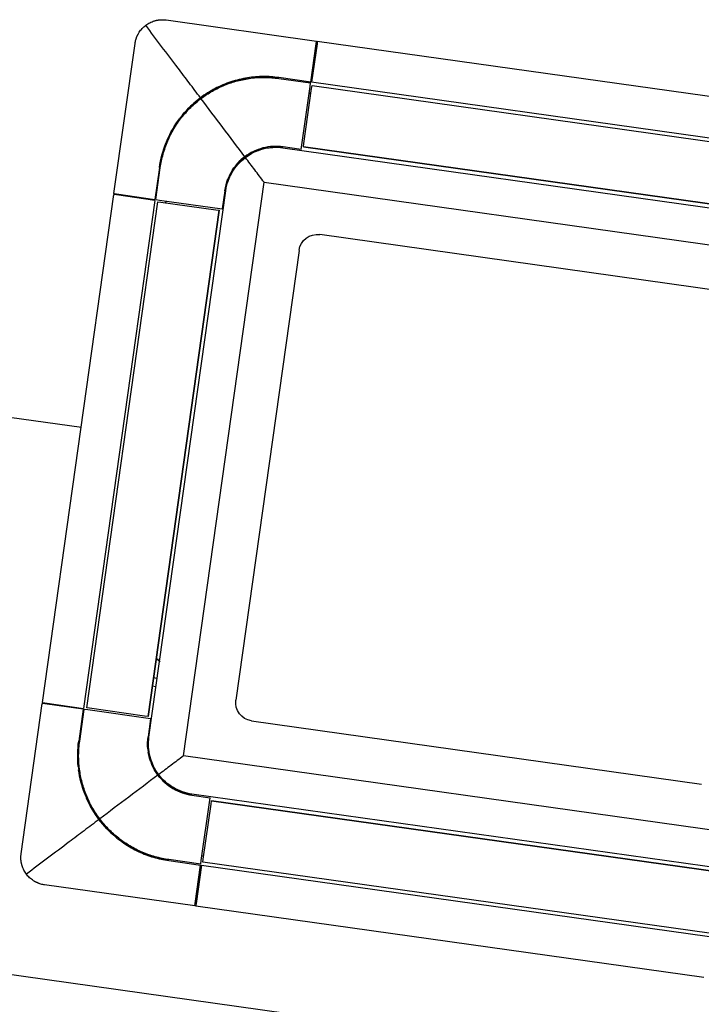
# Model space of a CAD drawing. Extents: x -83459 to 108500, y -10750 to 50150.
# Drawn here: x -8256 to -7515, y 16706 to 17777 of the extents above; entities that cross this region are included whole.
import ezdxf

# ---------------------------------------------------------------- set-up
doc = ezdxf.new("R2010")
doc.units = 0
for name, color, linetype in [('X-2931-C$0$RCP-LINES', 11, 'CONTINUOUS'), ('X-ARC-CEIL', 11, 'CONTINUOUS'), ('X-XREF', 7, 'CONTINUOUS')]:
    doc.layers.add(name, color=color, linetype=linetype)

# ---------------------------------------------------------------- blocks, each defined once
blk = doc.blocks.new('X-2931-C')
at = {"layer": 'X-2931-C$0$RCP-LINES', "extrusion": (0, 0, -1)}
for p, q in [((-8103.2, 17776.6), (-8102.2, 17776.7)), ((-8102.2, 17776.7), (-8101.2, 17776.7)), ((-8101.2, 17776.7), (-8100.1, 17776.7)), ((-8100.1, 17776.7), (-8099.1, 17776.6)), ((-8099.1, 17776.6), (-8098.1, 17776.5)), ((-8098.1, 17776.5), (-8097, 17776.4)), ((-8097, 17776.4), (-7933.6, 17753.4)), ((-8129.8, 17755.9), (-8129.4, 17756.9)), ((-8153.9, 17587.5), (-8130.9, 17750.9)), ((-8130.9, 17750.9), (-8130.8, 17751.9)), ((-8130.8, 17751.9), (-8130.6, 17752.9)), ((-8130.6, 17752.9), (-8130.3, 17753.9)), ((-8130.3, 17753.9), (-8130.1, 17754.9)), ((-8130.1, 17754.9), (-8129.8, 17755.9)), ((-7939.9, 17708.9), (-7934, 17750.6)), ((-7933, 17750.5), (-7938.9, 17708.7)), ((-7934, 17750.6), (-7933.7, 17752.8)), ((-7933.6, 17753.4), (-7933.7, 17752.8)), ((-7932.7, 17752.7), (-7933, 17750.5)), ((-7932.7, 17752.7), (-7932.7, 17753.3)), ((-7932.7, 17753.3), (-7380.1, 17675.6)), ((-7939.9, 17708.9), (-7974.6, 17713.7)), ((-7974.7, 17712.7), (-7940, 17707.9)), ((-7950.2, 17635.6), (-7940.6, 17703.9)), ((-7940.6, 17703.9), (-7940, 17707.9)), ((-7386.3, 17631.1), (-7938.9, 17708.7)), ((-7938.9, 17702), (-7938.4, 17705.1)), ((-7947.3, 17642.1), (-7938.9, 17702)), ((-7947.8, 17638.4), (-7947.3, 17642.1)), ((-7970.2, 17637.4), (-7376, 17553.9)), ((-7950.2, 17635.6), (-7970, 17638.4)), ((-7947.8, 17638.4), (-7397.2, 17561)), ((-8104.5, 17615.9), (-8109.3, 17581.2)), ((-8108.3, 17581.1), (-8103.5, 17615.7)), ((-8078.3, 16976), (-7990.6, 17599.9)), ((-8078.3, 16976), (-7990.6, 17599.9)), ((-7990.6, 17599.9), (-7366.7, 17512.2)), ((-7990.6, 17599.9), (-7366.7, 17512.2)), ((-8231.7, 17033.9), (-8154, 17586.5)), ((-8154, 17586.5), (-8153.4, 17586.4)), ((-8153.3, 17587.4), (-8153.9, 17587.5)), ((-8151.2, 17586.1), (-8153.4, 17586.4)), ((-8153.3, 17587.4), (-8151.1, 17587.1)), ((-8109.5, 17580.2), (-8151.2, 17586.1)), ((-8151.1, 17587.1), (-8109.3, 17581.2)), ((-8115.8, 16996.4), (-8032.3, 17590.6)), ((-8033.3, 17590.7), (-8036, 17570.9)), ((-8109.5, 17580.2), (-8187.1, 17027.6)), ((-8108.3, 17581.1), (-8104.4, 17580.5)), ((-8106.1, 17578.7), (-8103, 17578.3)), ((-8104.4, 17580.5), (-8036, 17570.9)), ((-8103, 17578.3), (-8043.2, 17569.9)), ((-8116.8, 17018.8), (-8039.4, 17569.4)), ((-8043.2, 17569.9), (-8039.4, 17569.4)), ((-7440.7, 17474.1), (-7929.9, 17542.9)), ((-7952.5, 17525.8), (-8021.3, 17036.6)), ((-8254.8, 16869.5), (-8231.8, 17032.9)), ((-8231.8, 17032.9), (-8231.2, 17032.8)), ((-8231.1, 17033.8), (-8231.7, 17033.9)), ((-8229, 17032.5), (-8231.2, 17032.8)), ((-8231.1, 17033.8), (-8228.9, 17033.5)), ((-8187.3, 17026.7), (-8229, 17032.5)), ((-8228.9, 17033.5), (-8187.1, 17027.6)), ((-8180.4, 17027.7), (-8183.5, 17028.1)), ((-8187.3, 17026.7), (-8192.1, 16992)), ((-8191.1, 16991.9), (-8186.3, 17026.5)), ((-8182.3, 17026), (-8186.3, 17026.5)), ((-8114, 17016.4), (-8182.3, 17026)), ((-8120.5, 17019.3), (-8180.4, 17027.7)), ((-8116.8, 17018.8), (-8120.5, 17019.3)), ((-8114, 17016.4), (-8116.8, 16996.6)), ((-8004.2, 17014.1), (-7515, 16945.3)), ((-7454.4, 16888.3), (-8078.3, 16976)), ((-7454.4, 16888.3), (-8078.3, 16976)), ((-8107.1, 16956.8), (-8105.8, 16956.6)), ((-8102.4, 16951.1), (-8102.2, 16952.4)), ((-8069.1, 16933.3), (-8049.3, 16930.5)), ((-7474.8, 16850.8), (-8069, 16934.3)), ((-8058.9, 16862.2), (-8049.3, 16930.5)), ((-8056.7, 16863.5), (-8048.3, 16923.4)), ((-8048.3, 16923.4), (-8047.8, 16927.1)), ((-7497.2, 16849.8), (-8047.8, 16927.1)), ((-8255.1, 16866.4), (-8255, 16867.5)), ((-8255, 16867.5), (-8254.9, 16868.5)), ((-8254.9, 16868.5), (-8254.8, 16869.5)), ((-8255.1, 16865.4), (-8255.1, 16866.4)), ((-8255.1, 16864.4), (-8255.1, 16865.4)), ((-8255, 16863.3), (-8255.1, 16864.4)), ((-8094.3, 16862.1), (-8059.6, 16857.2)), ((-8059.5, 16858.2), (-8094.1, 16863.1)), ((-8065.5, 16815.5), (-8059.6, 16857.2)), ((-8058.6, 16857.1), (-8064.5, 16815.3)), ((-8059.5, 16858.2), (-8058.9, 16862.2)), ((-8058.6, 16857.1), (-7506, 16779.4)), ((-8056.2, 16866.9), (-8058.2, 16867.1)), ((-8057.1, 16860.4), (-8056.7, 16863.5)), ((-8234.3, 16836.8), (-8235.3, 16837.1)), ((-8233.3, 16836.5), (-8234.3, 16836.8)), ((-8232.3, 16836.2), (-8233.3, 16836.5)), ((-8231.3, 16836), (-8232.3, 16836.2)), ((-8230.3, 16835.8), (-8231.3, 16836)), ((-8229.3, 16835.6), (-8230.3, 16835.8)), ((-8065.9, 16812.7), (-8229.3, 16835.6)), ((-8065.8, 16813.3), (-8065.5, 16815.5)), ((-8064.5, 16815.3), (-8064.8, 16813.2)), ((-8065.8, 16813.3), (-8065.9, 16812.7)), ((-8064.9, 16812.5), (-8064.8, 16813.2)), ((-7512.3, 16734.9), (-8064.9, 16812.5))]:
    blk.add_line(p, q, dxfattribs=at)
at = {"layer": 'X-2931-C$0$RCP-LINES'}
for p, q in [((-9502.4, 17518), (-8189, 17333.4)), ((-9583.1, 16923.4), (-7180.1, 16585.7))]:
    blk.add_line(p, q, dxfattribs=at)
at = {"layer": 'X-2931-C$0$RCP-LINES', "extrusion": (0, 0, -1)}
for centre, radius, start, end in [((7990.6, 17599.9), 115, 69.2383, 82.3427), ((7990.6, 17599.9), 115, 84.2282, 98), ((7990.6, 17599.9), 115, 39.6088, 66.3912), ((7932.6, 17647.3), 50, 79.3925, 81.7444), ((7990.6, 17599.9), 115, 23.6573, 36.7617), ((7990.6, 17599.9), 115, 8, 21.7718), ((7977.8, 17582.9), 56, 84.5115, 98), ((7977.8, 17582.9), 56, 39.5071, 66.4929), ((7977.8, 17582.9), 55, 66.493, 70.5098), ((7977.8, 17582.9), 56, 70.5101, 80.4929), ((7977.8, 17582.9), 55, 80.4932, 84.511), ((7977.8, 17582.9), 55, 21.489, 25.5068), ((7977.8, 17582.9), 56, 25.5071, 35.4899), ((7977.8, 17582.9), 55, 35.4902, 38), ((7977.8, 17582.9), 56, 8, 21.4885), ((8052.1, 17557.2), 50, 24.2556, 26.6075), ((7932.7, 17523.1), 20, 8, 98), ((8139.8, 17043.7), 50, 129.9141, 136.2039), ((8001.5, 17033.9), 20, 278, 8), ((8061.3, 16988.8), 56, 354.5115, 8), ((8078.3, 16976), 115, 354.2282, 8), ((8061.3, 16988.8), 56, 340.5101, 350.4929), ((8061.3, 16988.8), 55, 350.4932, 354.511), ((8061.3, 16988.8), 55, 336.493, 340.5098), ((8061.3, 16988.8), 56, 309.5071, 336.4929), ((8078.3, 16976), 115, 339.2383, 352.3427), ((8061.3, 16988.8), 55, 305.4902, 308), ((8061.3, 16988.8), 56, 295.5071, 305.4899), ((8061.3, 16988.8), 55, 291.489, 295.5068), ((8061.3, 16988.8), 56, 278, 291.4885), ((8078.3, 16976), 115, 309.6088, 336.3912), ((8078.3, 16976), 115, 293.6573, 306.7617), ((8078.3, 16976), 115, 278, 291.7718)]:
    blk.add_arc(centre, radius, start, end, dxfattribs=at)
at = {"layer": 'X-2931-C$0$RCP-LINES'}
for points in [[(-8126.4, 17763.1), (-8125.4, 17764.5), (-8123.2, 17767.3), (-8120.7, 17769.6), (-8119.3, 17770.6)], [(-8119.3, 17770.6), (-8117.9, 17771.7), (-8114.9, 17773.5), (-8111.7, 17774.8), (-8110, 17775.4)], [(-8084.2, 17724.1), (-8090.2, 17732), (-8102.1, 17747.8), (-8113.6, 17763.1), (-8119.3, 17770.6)], [(-8059.8, 17691.7), (-8063.9, 17697.1), (-8072, 17707.9), (-8080.1, 17718.7), (-8084.2, 17724.1)], [(-8008.5, 17713.5), (-8014.7, 17712.5), (-8026.8, 17709.5), (-8044.2, 17702.2), (-8054.7, 17695.5), (-8059.8, 17691.7)], [(-7974.6, 17713.7), (-7980.2, 17714.5), (-7991.5, 17715.3), (-8002.8, 17714.3), (-8008.5, 17713.5)], [(-8004.9, 17713), (-7999.9, 17713.6), (-7989.8, 17714.2), (-7979.7, 17713.5), (-7974.7, 17712.7)], [(-8059.2, 17690.9), (-8055.2, 17693.9), (-8047, 17699.3), (-8033.6, 17705.8), (-8019.5, 17710.5), (-8009.8, 17712.3), (-8004.9, 17713)], [(-8095.3, 17644.8), (-8093.4, 17649.4), (-8088.9, 17658.2), (-8080.5, 17670.4), (-8070.6, 17681.5), (-8063.1, 17687.9), (-8059.2, 17690.9)], [(-8059.8, 17691.7), (-8064.8, 17687.9), (-8074.1, 17679.6), (-8086, 17664.9), (-8092.2, 17654.1), (-8094.8, 17648.4)], [(-8011.5, 17627.6), (-8019.5, 17638.2), (-8035.4, 17659.3), (-8051.2, 17680.4), (-8059.2, 17690.9)], [(-8094.8, 17648.4), (-8097.2, 17643.2), (-8101.3, 17632.6), (-8103.7, 17621.5), (-8104.5, 17615.9)], [(-8103.5, 17615.7), (-8102.8, 17620.7), (-8100.7, 17630.6), (-8097.3, 17640.1), (-8095.3, 17644.8)], [(-7970, 17638.4), (-7973.7, 17638.9), (-7981, 17639.2), (-7991.9, 17637.5), (-8002.3, 17633.7), (-8008.5, 17629.9), (-8011.5, 17627.6)], [(-8010.9, 17626.8), (-8008, 17629), (-8001.9, 17632.8), (-7991.7, 17636.5), (-7980.9, 17638.2), (-7973.8, 17637.9), (-7970.2, 17637.4)], [(-8011.5, 17627.6), (-8014.5, 17625.4), (-8019.8, 17620.5), (-8026.4, 17611.5), (-8031, 17601.5), (-8032.7, 17594.4), (-8033.3, 17590.7)], [(-8032.3, 17590.6), (-8031.8, 17594.2), (-8030.1, 17601.1), (-8025.5, 17611), (-8019.1, 17619.8), (-8013.8, 17624.6), (-8010.9, 17626.8)], [(-7990.6, 17599.9), (-7994, 17604.4), (-8000.7, 17613.4), (-8007.5, 17622.3), (-8010.9, 17626.8)], [(-8116.8, 16996.6), (-8117.3, 16992.9), (-8117.6, 16985.6), (-8115.9, 16974.7), (-8112.1, 16964.3), (-8108.3, 16958), (-8106, 16955.1)], [(-8105.2, 16955.7), (-8107.4, 16958.6), (-8111.2, 16964.7), (-8114.9, 16974.9), (-8116.6, 16985.6), (-8116.3, 16992.8), (-8115.8, 16996.4)], [(-8192.1, 16992), (-8192.9, 16986.3), (-8193.7, 16975), (-8192.7, 16963.7), (-8191.9, 16958.1)], [(-8191.3, 16961.7), (-8192, 16966.7), (-8192.6, 16976.8), (-8191.8, 16986.8), (-8191.1, 16991.9)], [(-8078.3, 16976), (-8082.8, 16972.6), (-8091.7, 16965.8), (-8100.7, 16959), (-8105.2, 16955.7)], [(-8191.9, 16958.1), (-8190.9, 16951.9), (-8187.9, 16939.7), (-8180.6, 16922.3), (-8173.9, 16911.8), (-8170.1, 16906.8)], [(-8169.3, 16907.4), (-8172.3, 16911.4), (-8177.7, 16919.6), (-8184.2, 16933), (-8188.8, 16947), (-8190.7, 16956.7), (-8191.3, 16961.7)], [(-8106, 16955.1), (-8116.6, 16947.1), (-8137.7, 16931.2), (-8158.8, 16915.3), (-8169.3, 16907.4)], [(-8106, 16955.1), (-8103.8, 16952.1), (-8098.8, 16946.7), (-8089.9, 16940.2), (-8079.9, 16935.5), (-8072.8, 16933.8), (-8069.1, 16933.3)], [(-8069, 16934.3), (-8072.6, 16934.8), (-8079.5, 16936.5), (-8089.4, 16941.1), (-8098.2, 16947.5), (-8103, 16952.7), (-8105.2, 16955.7)], [(-8170.1, 16906.8), (-8175.5, 16902.7), (-8186.3, 16894.6), (-8197.1, 16886.4), (-8202.5, 16882.4)], [(-8170.1, 16906.8), (-8166.3, 16901.7), (-8158, 16892.4), (-8143.3, 16880.6), (-8132.5, 16874.4), (-8126.8, 16871.7)], [(-8123.2, 16871.2), (-8127.8, 16873.2), (-8136.6, 16877.7), (-8148.8, 16886), (-8159.9, 16896), (-8166.3, 16903.4), (-8169.3, 16907.4)], [(-8202.5, 16882.4), (-8210.4, 16876.4), (-8226.2, 16864.5), (-8241.5, 16853), (-8249, 16847.3)], [(-8126.8, 16871.7), (-8121.6, 16869.3), (-8111, 16865.3), (-8099.9, 16862.9), (-8094.3, 16862.1)], [(-8094.1, 16863.1), (-8099.1, 16863.8), (-8109, 16865.9), (-8118.5, 16869.2), (-8123.2, 16871.2)], [(-8249, 16847.3), (-8250.1, 16848.7), (-8251.9, 16851.6), (-8253.2, 16854.9), (-8253.8, 16856.5)], [(-8241.4, 16840.2), (-8242.9, 16841.2), (-8245.7, 16843.3), (-8248, 16845.9), (-8249, 16847.3)]]:
    blk.add_open_spline(points, degree=3, dxfattribs=at)
for points, knots in [([(-8110, 17775.4), (-8109.5, 17775.5), (-8108.8, 17775.7), (-8107.8, 17775.9), (-8107.2, 17776.1), (-8106.8, 17776.2), (-8106.4, 17776.2), (-8106.1, 17776.3), (-8105.9, 17776.3), (-8105.7, 17776.3), (-8105.5, 17776.4), (-8105.3, 17776.4), (-8105, 17776.4), (-8104.7, 17776.5), (-8104.5, 17776.5), (-8104.3, 17776.5), (-8104.2, 17776.5), (-8104, 17776.6), (-8103.6, 17776.6), (-8103.4, 17776.6), (-8103.2, 17776.6)], [0, 0, 0, 0, 0.2, 0.3, 0.4, 0.45, 0.5, 0.55, 0.575, 0.6, 0.625, 0.65, 0.7, 0.75, 0.775, 0.8, 0.825, 0.85, 0.9, 1, 1, 1, 1]), ([(-8129.4, 17756.9), (-8129.4, 17757), (-8129.3, 17757.3), (-8129.2, 17757.6), (-8129.1, 17757.8), (-8129, 17757.9), (-8129, 17758.1), (-8128.9, 17758.3), (-8128.8, 17758.5), (-8128.7, 17758.8), (-8128.6, 17759), (-8128.5, 17759.2), (-8128.4, 17759.3), (-8128.3, 17759.6), (-8128.2, 17759.8), (-8128, 17760.2), (-8127.8, 17760.6), (-8127.5, 17761.1), (-8127, 17762), (-8126.6, 17762.6), (-8126.4, 17763.1)], [0, 0, 0, 0, 0.1, 0.15, 0.175, 0.2, 0.225, 0.25, 0.3, 0.35, 0.375, 0.4, 0.425, 0.45, 0.5, 0.55, 0.6, 0.7, 0.8, 1, 1, 1, 1]), ([(-8253.8, 16856.5), (-8253.9, 16857), (-8254.1, 16857.8), (-8254.3, 16858.7), (-8254.5, 16859.3), (-8254.6, 16859.8), (-8254.6, 16860.1), (-8254.7, 16860.4), (-8254.7, 16860.7), (-8254.7, 16860.9), (-8254.8, 16861), (-8254.8, 16861.3), (-8254.8, 16861.6), (-8254.9, 16861.8), (-8254.9, 16862.1), (-8254.9, 16862.2), (-8254.9, 16862.4), (-8255, 16862.6), (-8255, 16862.9), (-8255, 16863.2), (-8255, 16863.3)], [0, 0, 0, 0, 0.2, 0.3, 0.4, 0.45, 0.5, 0.55, 0.575, 0.6, 0.625, 0.65, 0.7, 0.75, 0.775, 0.8, 0.825, 0.85, 0.9, 1, 1, 1, 1]), ([(-8235.3, 16837.1), (-8235.4, 16837.2), (-8235.7, 16837.3), (-8236, 16837.4), (-8236.2, 16837.5), (-8236.3, 16837.5), (-8236.5, 16837.6), (-8236.7, 16837.7), (-8236.9, 16837.8), (-8237.2, 16837.9), (-8237.4, 16838), (-8237.6, 16838.1), (-8237.7, 16838.1), (-8238, 16838.3), (-8238.2, 16838.4), (-8238.5, 16838.5), (-8239, 16838.8), (-8239.5, 16839), (-8240.4, 16839.5), (-8241, 16839.9), (-8241.4, 16840.2)], [0, 0, 0, 0, 0.1, 0.15, 0.175, 0.2, 0.225, 0.25, 0.3, 0.35, 0.375, 0.4, 0.425, 0.45, 0.5, 0.55, 0.6, 0.7, 0.8, 1, 1, 1, 1])]:
    blk.add_open_spline(points, degree=3, knots=knots, dxfattribs=at)
blk = doc.blocks.new('A$Cb0b5cf17')
at = {"layer": 'X-ARC-CEIL', "extrusion": (0, 0, -1)}
for p, q in [((-8103.2, 17776.6), (-8102.2, 17776.7)), ((-8102.2, 17776.7), (-8101.2, 17776.7)), ((-8101.2, 17776.7), (-8100.1, 17776.7)), ((-8100.1, 17776.7), (-8099.1, 17776.6)), ((-8099.1, 17776.6), (-8098.1, 17776.5)), ((-8098.1, 17776.5), (-8097, 17776.4)), ((-8097, 17776.4), (-7933.6, 17753.4)), ((-8129.8, 17755.9), (-8129.4, 17756.9)), ((-8153.9, 17587.5), (-8130.9, 17750.9)), ((-8130.9, 17750.9), (-8130.8, 17751.9)), ((-8130.8, 17751.9), (-8130.6, 17752.9)), ((-8130.6, 17752.9), (-8130.3, 17753.9)), ((-8130.3, 17753.9), (-8130.1, 17754.9)), ((-8130.1, 17754.9), (-8129.8, 17755.9)), ((-7939.9, 17708.9), (-7934, 17750.6)), ((-7933, 17750.5), (-7938.9, 17708.7)), ((-7934, 17750.6), (-7933.7, 17752.8)), ((-7933.6, 17753.4), (-7933.7, 17752.8)), ((-7932.7, 17752.7), (-7933, 17750.5)), ((-7932.7, 17752.7), (-7932.7, 17753.3)), ((-7932.7, 17753.3), (-7380.1, 17675.6)), ((-7939.9, 17708.9), (-7974.6, 17713.7)), ((-7974.7, 17712.7), (-7940, 17707.9)), ((-7950.2, 17635.6), (-7940.6, 17703.9)), ((-7940.6, 17703.9), (-7940, 17707.9)), ((-7386.3, 17631.1), (-7938.9, 17708.7)), ((-7938.9, 17702), (-7938.4, 17705.1)), ((-7938.4, 17705.1), (-7387.8, 17627.7)), ((-7947.3, 17642.1), (-7938.9, 17702)), ((-7947.8, 17638.4), (-7947.3, 17642.1)), ((-7970.2, 17637.4), (-7376, 17553.9)), ((-7950.2, 17635.6), (-7970, 17638.4)), ((-7397.2, 17561), (-7947.8, 17638.4)), ((-8104.5, 17615.9), (-8109.3, 17581.2)), ((-8108.3, 17581.1), (-8103.5, 17615.7)), ((-8078.3, 16976), (-7990.6, 17599.9)), ((-8078.3, 16976), (-7990.6, 17599.9)), ((-7990.6, 17599.9), (-7366.7, 17512.2)), ((-7990.6, 17599.9), (-7366.7, 17512.2)), ((-8231.7, 17033.9), (-8154, 17586.5)), ((-8154, 17586.5), (-8153.4, 17586.4)), ((-8153.3, 17587.4), (-8153.9, 17587.5)), ((-8151.2, 17586.1), (-8153.4, 17586.4)), ((-8153.3, 17587.4), (-8151.1, 17587.1)), ((-8109.5, 17580.2), (-8151.2, 17586.1)), ((-8151.1, 17587.1), (-8109.3, 17581.2)), ((-8115.8, 16996.4), (-8032.3, 17590.6)), ((-8033.3, 17590.7), (-8036, 17570.9)), ((-8109.5, 17580.2), (-8187.1, 17027.6)), ((-8183.5, 17028.1), (-8106.1, 17578.7)), ((-8108.3, 17581.1), (-8104.4, 17580.5)), ((-8106.1, 17578.7), (-8103, 17578.3)), ((-8104.4, 17580.5), (-8036, 17570.9)), ((-8103, 17578.3), (-8043.2, 17569.9)), ((-8039.4, 17569.4), (-8116.8, 17018.8)), ((-8043.2, 17569.9), (-8039.4, 17569.4)), ((-7440.7, 17474.1), (-7929.9, 17542.9)), ((-7952.5, 17525.8), (-8021.3, 17036.6)), ((-8111.1, 17061.2), (-8106.8, 17060.5)), ((-8108.1, 17051.1), (-8112.5, 17051.7)), ((-8254.8, 16869.5), (-8231.8, 17032.9)), ((-8231.8, 17032.9), (-8231.2, 17032.8)), ((-8231.1, 17033.8), (-8231.7, 17033.9)), ((-8229, 17032.5), (-8231.2, 17032.8)), ((-8231.1, 17033.8), (-8228.9, 17033.5)), ((-8187.3, 17026.7), (-8229, 17032.5)), ((-8228.9, 17033.5), (-8187.1, 17027.6)), ((-8180.4, 17027.7), (-8183.5, 17028.1)), ((-8187.3, 17026.7), (-8192.1, 16992)), ((-8191.1, 16991.9), (-8186.3, 17026.5)), ((-8182.3, 17026), (-8186.3, 17026.5)), ((-8114, 17016.4), (-8182.3, 17026)), ((-8120.5, 17019.3), (-8180.4, 17027.7)), ((-8116.8, 17018.8), (-8120.5, 17019.3)), ((-8114, 17016.4), (-8116.8, 16996.6)), ((-8004.2, 17014.1), (-7515, 16945.3)), ((-7454.4, 16888.3), (-8078.3, 16976)), ((-7454.4, 16888.3), (-8078.3, 16976)), ((-8107.1, 16956.8), (-8105.8, 16956.6)), ((-8102.4, 16951.1), (-8102.2, 16952.4)), ((-8069.1, 16933.3), (-8049.3, 16930.5)), ((-7474.8, 16850.8), (-8069, 16934.3)), ((-8058.9, 16862.2), (-8049.3, 16930.5)), ((-8056.7, 16863.5), (-8048.3, 16923.4)), ((-8048.3, 16923.4), (-8047.8, 16927.1)), ((-8047.8, 16927.1), (-7497.2, 16849.8)), ((-8255.1, 16866.4), (-8255, 16867.5)), ((-8255, 16867.5), (-8254.9, 16868.5)), ((-8254.9, 16868.5), (-8254.8, 16869.5)), ((-8255.1, 16865.4), (-8255.1, 16866.4)), ((-8255.1, 16864.4), (-8255.1, 16865.4)), ((-8255, 16863.3), (-8255.1, 16864.4)), ((-8094.3, 16862.1), (-8059.6, 16857.2)), ((-8059.5, 16858.2), (-8094.1, 16863.1)), ((-8065.5, 16815.5), (-8059.6, 16857.2)), ((-8058.6, 16857.1), (-8064.5, 16815.3)), ((-8059.5, 16858.2), (-8058.9, 16862.2)), ((-8058.6, 16857.1), (-7506, 16779.4)), ((-8056.2, 16866.9), (-8058.2, 16867.1)), ((-8057.1, 16860.4), (-8056.7, 16863.5)), ((-7506.5, 16783), (-8057.1, 16860.4)), ((-8234.3, 16836.8), (-8235.3, 16837.1)), ((-8233.3, 16836.5), (-8234.3, 16836.8)), ((-8232.3, 16836.2), (-8233.3, 16836.5)), ((-8231.3, 16836), (-8232.3, 16836.2)), ((-8230.3, 16835.8), (-8231.3, 16836)), ((-8229.3, 16835.6), (-8230.3, 16835.8)), ((-8065.9, 16812.7), (-8229.3, 16835.6)), ((-8065.8, 16813.3), (-8065.5, 16815.5)), ((-8064.5, 16815.3), (-8064.8, 16813.2)), ((-8065.8, 16813.3), (-8065.9, 16812.7)), ((-8064.9, 16812.5), (-8064.8, 16813.2)), ((-7512.3, 16734.9), (-8064.9, 16812.5))]:
    blk.add_line(p, q, dxfattribs=at)
for centre, radius, start, end in [((7990.6, 17599.9), 115, 69.2383, 82.3427), ((7990.6, 17599.9), 115, 84.2282, 97.9055), ((7990.6, 17599.9), 115, 39.6088, 66.3912), ((7932.6, 17647.3), 50, 79.3925, 81.7444), ((7990.6, 17599.9), 115, 23.6573, 36.7617), ((7990.6, 17599.9), 115, 8, 21.7718), ((7977.8, 17582.9), 56, 84.5115, 98), ((7977.8, 17582.9), 56, 39.5071, 66.4929), ((7977.8, 17582.9), 55, 66.493, 70.5098), ((7977.8, 17582.9), 56, 70.5101, 80.4929), ((7977.8, 17582.9), 55, 80.4932, 84.511), ((7977.8, 17582.9), 55, 21.489, 25.5068), ((7977.8, 17582.9), 56, 25.5071, 35.4899), ((7977.8, 17582.9), 55, 35.4902, 38), ((7977.8, 17582.9), 56, 8, 21.4885), ((8052.1, 17557.2), 50, 24.2556, 26.6075), ((7932.7, 17523.1), 20, 8, 98), ((8139.8, 17043.7), 50, 129.9141, 136.2039), ((8001.5, 17033.9), 20, 278, 8), ((8061.3, 16988.8), 56, 354.5115, 8), ((8078.3, 16976), 115, 354.2282, 8), ((8061.3, 16988.8), 56, 340.5101, 350.4929), ((8061.3, 16988.8), 55, 350.4932, 354.511), ((8061.3, 16988.8), 55, 336.493, 340.5098), ((8061.3, 16988.8), 56, 309.5071, 336.4929), ((8078.3, 16976), 115, 339.2383, 352.3427), ((8061.3, 16988.8), 55, 305.4902, 308), ((8061.3, 16988.8), 56, 295.5071, 305.4899), ((8061.3, 16988.8), 55, 291.489, 295.5068), ((8061.3, 16988.8), 56, 278, 291.4885), ((8078.3, 16976), 115, 309.6088, 336.3912), ((8078.3, 16976), 115, 293.6573, 306.7617), ((8078.3, 16976), 115, 278, 291.7718)]:
    blk.add_arc(centre, radius, start, end, dxfattribs=at)
at = {"layer": 'X-ARC-CEIL'}
for points in [[(-8126.4, 17763.1), (-8125.4, 17764.5), (-8123.2, 17767.3), (-8120.7, 17769.6), (-8119.3, 17770.6)], [(-8119.3, 17770.6), (-8117.9, 17771.7), (-8114.9, 17773.5), (-8111.7, 17774.8), (-8110, 17775.4)], [(-8084.2, 17724.1), (-8090.2, 17732), (-8102.1, 17747.8), (-8113.6, 17763.1), (-8119.3, 17770.6)], [(-8059.8, 17691.7), (-8063.9, 17697.1), (-8072, 17707.9), (-8080.1, 17718.7), (-8084.2, 17724.1)], [(-8008.5, 17713.5), (-8014.7, 17712.5), (-8026.8, 17709.5), (-8044.2, 17702.2), (-8054.7, 17695.5), (-8059.8, 17691.7)], [(-7974.6, 17713.7), (-7980.2, 17714.5), (-7991.5, 17715.3), (-8002.8, 17714.3), (-8008.5, 17713.5)], [(-8004.9, 17713), (-7999.9, 17713.6), (-7989.8, 17714.2), (-7979.7, 17713.5), (-7974.7, 17712.7)], [(-8059.2, 17690.9), (-8055.2, 17693.9), (-8047, 17699.3), (-8033.6, 17705.8), (-8019.5, 17710.5), (-8009.8, 17712.3), (-8004.9, 17713)], [(-8095.3, 17644.8), (-8093.4, 17649.4), (-8088.9, 17658.2), (-8080.5, 17670.4), (-8070.6, 17681.5), (-8063.1, 17687.9), (-8059.2, 17690.9)], [(-8059.8, 17691.7), (-8064.8, 17687.9), (-8074.1, 17679.6), (-8086, 17664.9), (-8092.2, 17654.1), (-8094.8, 17648.4)], [(-8011.5, 17627.6), (-8019.5, 17638.2), (-8035.4, 17659.3), (-8051.2, 17680.4), (-8059.2, 17690.9)], [(-8094.8, 17648.4), (-8097.2, 17643.2), (-8101.3, 17632.6), (-8103.7, 17621.5), (-8104.5, 17615.9)], [(-8103.5, 17615.7), (-8102.8, 17620.7), (-8100.7, 17630.6), (-8097.3, 17640.1), (-8095.3, 17644.8)], [(-7970, 17638.4), (-7973.7, 17638.9), (-7981, 17639.2), (-7991.9, 17637.5), (-8002.3, 17633.7), (-8008.5, 17629.9), (-8011.5, 17627.6)], [(-8010.9, 17626.8), (-8008, 17629), (-8001.9, 17632.8), (-7991.7, 17636.5), (-7980.9, 17638.2), (-7973.8, 17637.9), (-7970.2, 17637.4)], [(-8011.5, 17627.6), (-8014.5, 17625.4), (-8019.8, 17620.5), (-8026.4, 17611.5), (-8031, 17601.5), (-8032.7, 17594.4), (-8033.3, 17590.7)], [(-8032.3, 17590.6), (-8031.8, 17594.2), (-8030.1, 17601.1), (-8025.5, 17611), (-8019.1, 17619.8), (-8013.8, 17624.6), (-8010.9, 17626.8)], [(-7990.6, 17599.9), (-7994, 17604.4), (-8000.7, 17613.4), (-8007.5, 17622.3), (-8010.9, 17626.8)], [(-8116.8, 16996.6), (-8117.3, 16992.9), (-8117.6, 16985.6), (-8115.9, 16974.7), (-8112.1, 16964.3), (-8108.3, 16958), (-8106, 16955.1)], [(-8105.2, 16955.7), (-8107.4, 16958.6), (-8111.2, 16964.7), (-8114.9, 16974.9), (-8116.6, 16985.6), (-8116.3, 16992.8), (-8115.8, 16996.4)], [(-8192.1, 16992), (-8192.9, 16986.3), (-8193.7, 16975), (-8192.7, 16963.7), (-8191.9, 16958.1)], [(-8191.3, 16961.7), (-8192, 16966.7), (-8192.6, 16976.8), (-8191.8, 16986.8), (-8191.1, 16991.9)], [(-8078.3, 16976), (-8082.8, 16972.6), (-8091.7, 16965.8), (-8100.7, 16959), (-8105.2, 16955.7)], [(-8191.9, 16958.1), (-8190.9, 16951.9), (-8187.9, 16939.7), (-8180.6, 16922.3), (-8173.9, 16911.8), (-8170.1, 16906.8)], [(-8169.3, 16907.4), (-8172.3, 16911.4), (-8177.7, 16919.6), (-8184.2, 16933), (-8188.8, 16947), (-8190.7, 16956.7), (-8191.3, 16961.7)], [(-8106, 16955.1), (-8116.6, 16947.1), (-8137.7, 16931.2), (-8158.8, 16915.3), (-8169.3, 16907.4)], [(-8106, 16955.1), (-8103.8, 16952.1), (-8098.8, 16946.7), (-8089.9, 16940.2), (-8079.9, 16935.5), (-8072.8, 16933.8), (-8069.1, 16933.3)], [(-8069, 16934.3), (-8072.6, 16934.8), (-8079.5, 16936.5), (-8089.4, 16941.1), (-8098.2, 16947.5), (-8103, 16952.7), (-8105.2, 16955.7)], [(-8170.1, 16906.8), (-8175.5, 16902.7), (-8186.3, 16894.6), (-8197.1, 16886.4), (-8202.5, 16882.4)], [(-8170.1, 16906.8), (-8166.3, 16901.7), (-8158, 16892.4), (-8143.3, 16880.6), (-8132.5, 16874.4), (-8126.8, 16871.7)], [(-8123.2, 16871.2), (-8127.8, 16873.2), (-8136.6, 16877.7), (-8148.8, 16886), (-8159.9, 16896), (-8166.3, 16903.4), (-8169.3, 16907.4)], [(-8202.5, 16882.4), (-8210.4, 16876.4), (-8226.2, 16864.5), (-8241.5, 16853), (-8249, 16847.3)], [(-8126.8, 16871.7), (-8121.6, 16869.3), (-8111, 16865.3), (-8099.9, 16862.9), (-8094.3, 16862.1)], [(-8094.1, 16863.1), (-8099.1, 16863.8), (-8109, 16865.9), (-8118.5, 16869.2), (-8123.2, 16871.2)], [(-8249, 16847.3), (-8250.1, 16848.7), (-8251.9, 16851.6), (-8253.2, 16854.9), (-8253.8, 16856.5)], [(-8241.4, 16840.2), (-8242.9, 16841.2), (-8245.7, 16843.3), (-8248, 16845.9), (-8249, 16847.3)]]:
    blk.add_open_spline(points, degree=3, dxfattribs=at)
for points, knots in [([(-8110, 17775.4), (-8109.5, 17775.5), (-8108.8, 17775.7), (-8107.8, 17775.9), (-8107.2, 17776.1), (-8106.8, 17776.2), (-8106.4, 17776.2), (-8106.1, 17776.3), (-8105.9, 17776.3), (-8105.7, 17776.3), (-8105.5, 17776.4), (-8105.3, 17776.4), (-8105, 17776.4), (-8104.7, 17776.5), (-8104.5, 17776.5), (-8104.3, 17776.5), (-8104.2, 17776.5), (-8104, 17776.6), (-8103.6, 17776.6), (-8103.4, 17776.6), (-8103.2, 17776.6)], [0, 0, 0, 0, 0.2, 0.3, 0.4, 0.45, 0.5, 0.55, 0.575, 0.6, 0.625, 0.65, 0.7, 0.75, 0.775, 0.8, 0.825, 0.85, 0.9, 1, 1, 1, 1]), ([(-8129.4, 17756.9), (-8129.4, 17757), (-8129.3, 17757.3), (-8129.2, 17757.6), (-8129.1, 17757.8), (-8129, 17757.9), (-8129, 17758.1), (-8128.9, 17758.3), (-8128.8, 17758.5), (-8128.7, 17758.8), (-8128.6, 17759), (-8128.5, 17759.2), (-8128.4, 17759.3), (-8128.3, 17759.6), (-8128.2, 17759.8), (-8128, 17760.2), (-8127.8, 17760.6), (-8127.5, 17761.1), (-8127, 17762), (-8126.6, 17762.6), (-8126.4, 17763.1)], [0, 0, 0, 0, 0.1, 0.15, 0.175, 0.2, 0.225, 0.25, 0.3, 0.35, 0.375, 0.4, 0.425, 0.45, 0.5, 0.55, 0.6, 0.7, 0.8, 1, 1, 1, 1]), ([(-8253.8, 16856.5), (-8253.9, 16857), (-8254.1, 16857.8), (-8254.3, 16858.7), (-8254.5, 16859.3), (-8254.6, 16859.8), (-8254.6, 16860.1), (-8254.7, 16860.4), (-8254.7, 16860.7), (-8254.7, 16860.9), (-8254.8, 16861), (-8254.8, 16861.3), (-8254.8, 16861.6), (-8254.9, 16861.8), (-8254.9, 16862.1), (-8254.9, 16862.2), (-8254.9, 16862.4), (-8255, 16862.6), (-8255, 16862.9), (-8255, 16863.2), (-8255, 16863.3)], [0, 0, 0, 0, 0.2, 0.3, 0.4, 0.45, 0.5, 0.55, 0.575, 0.6, 0.625, 0.65, 0.7, 0.75, 0.775, 0.8, 0.825, 0.85, 0.9, 1, 1, 1, 1]), ([(-8235.3, 16837.1), (-8235.4, 16837.2), (-8235.7, 16837.3), (-8236, 16837.4), (-8236.2, 16837.5), (-8236.3, 16837.5), (-8236.5, 16837.6), (-8236.7, 16837.7), (-8236.9, 16837.8), (-8237.2, 16837.9), (-8237.4, 16838), (-8237.6, 16838.1), (-8237.7, 16838.1), (-8238, 16838.3), (-8238.2, 16838.4), (-8238.5, 16838.5), (-8239, 16838.8), (-8239.5, 16839), (-8240.4, 16839.5), (-8241, 16839.9), (-8241.4, 16840.2)], [0, 0, 0, 0, 0.1, 0.15, 0.175, 0.2, 0.225, 0.25, 0.3, 0.35, 0.375, 0.4, 0.425, 0.45, 0.5, 0.55, 0.6, 0.7, 0.8, 1, 1, 1, 1])]:
    blk.add_open_spline(points, degree=3, knots=knots, dxfattribs=at)

msp = doc.modelspace()

# ---------------------------------------------------------------- block references
at = {"layer": 'X-XREF'}
for name in ['X-2931-C', 'A$Cb0b5cf17']:
    msp.add_blockref(name, (0, 0), dxfattribs=at)

doc.saveas('drawing.dxf')
